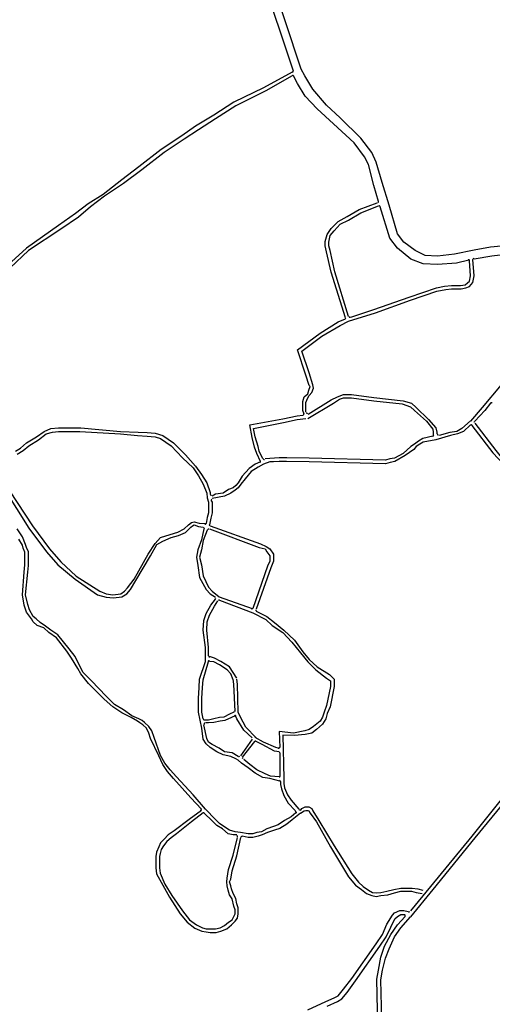
# Model space of a CAD drawing. Units: metres. Extents: x 422814 to 422947, y 2909778 to 2909881.
# Drawn here: x 422933 to 422934, y 2909868 to 2909870 of the extents above; entities that cross this region are included whole.
import ezdxf

# ---------------------------------------------------------------- set-up
doc = ezdxf.new("R2010")
doc.units = ezdxf.units.M
doc.layers.add('26', color=7, linetype='Continuous')

msp = doc.modelspace()

# ---------------------------------------------------------------- linework, layer by layer
at = {"layer": '26', "color": 7, "linetype": 'Continuous'}
for p, q in [((422933.8987, 2909869.2539, 2.6296), (422933.9321, 2909869.266, 2.6296)), ((422933.902, 2909869.2475, 2.6296), (422933.9342, 2909869.2605, 2.6296)), ((422934.1024, 2909869.1326, 2.6296), (422934.1002, 2909869.1598, 2.6296)), ((422934.109, 2909869.1326, 2.6296), (422934.1067, 2909869.162, 2.6296)), ((422933.6431, 2909868.5457, 2.6296), (422933.7035, 2909868.524, 2.6296)), ((422933.6442, 2909868.5392, 2.6296), (422933.7047, 2909868.5162, 2.6296)), ((422933.7035, 2909868.2851, 2.6296), (422933.6821, 2909868.2546, 2.6296)), ((422933.7079, 2909868.2809, 2.6296), (422933.6854, 2909868.2524, 2.6296)), ((422933.7541, 2909868.2601, 2.6296), (422933.7541, 2909868.2173, 2.6296))]:
    msp.add_line(p, q, dxfattribs=at)
at = {"layer": '26', "color": 7, "linetype": 'Continuous', "elevation": 2.6296}
for points in [[(422934.1842, 2909869.1893), (422934.1389, 2909869.1849), (422934.109, 2909869.1796), (422934.0732, 2909869.1719), (422934.0421, 2909869.1685), (422934.0195, 2909869.1697), (422934.0011, 2909869.1785), (422933.9804, 2909869.1938), (422933.9687, 2909869.209), (422933.9538, 2909869.2616), (422933.9407, 2909869.3033), (422933.9299, 2909869.3405), (422933.9224, 2909869.3579), (422933.902, 2909869.3843), (422933.8643, 2909869.4216), (422933.8394, 2909869.4445), (422933.8146, 2909869.474), (422933.7995, 2909869.4981), (422933.7932, 2909869.5103), (422933.7348, 2909869.6874), (422933.6736, 2909869.8758)], [(422933.7791, 2909869.5068), (422933.7207, 2909869.682), (422933.6671, 2909869.8386)], [(422933.7769, 2909869.5046), (422933.7241, 2909869.4763), (422933.6701, 2909869.4501), (422933.6336, 2909869.426), (422933.6, 2909869.4063), (422933.5753, 2909869.3886), (422933.5375, 2909869.3635), (422933.4965, 2909869.3316), (422933.4654, 2909869.3077), (422933.4318, 2909869.2813), (422933.4039, 2909869.2638), (422933.3813, 2909869.2463), (422933.35, 2909869.2246), (422933.2917, 2909869.1828), (422933.2573, 2909869.1521), (422933.2251, 2909869.1216), (422933.1871, 2909869.0821), (422933.1472, 2909869.0318)], [(422933.7769, 2909869.4981), (422933.7284, 2909869.4708), (422933.6736, 2909869.4434), (422933.6368, 2909869.4193), (422933.6057, 2909869.3996), (422933.5796, 2909869.3821), (422933.5428, 2909869.3579), (422933.5021, 2909869.3263), (422933.4685, 2909869.301), (422933.434, 2909869.278), (422933.4082, 2909869.2583), (422933.3866, 2909869.2397), (422933.3543, 2909869.2178), (422933.2951, 2909869.1785), (422933.2615, 2909869.1468), (422933.2303, 2909869.116), (422933.1925, 2909869.0766), (422933.1538, 2909869.0284)], [(422933.9342, 2909869.2682), (422933.9256, 2909869.2978), (422933.916, 2909869.3361), (422933.9085, 2909869.3502), (422933.89, 2909869.3754), (422933.8524, 2909869.4106), (422933.8221, 2909869.438), (422933.8006, 2909869.4609), (422933.7867, 2909869.4839), (422933.7791, 2909869.4981)], [(422933.8738, 2909869.0558), (422933.848, 2909869.1391), (422933.8394, 2909869.1762), (422933.8372, 2909869.1871), (422933.8372, 2909869.1949), (422933.8406, 2909869.2081), (422933.848, 2909869.219), (422933.8609, 2909869.232), (422933.8772, 2909869.2409), (422933.8987, 2909869.2539)], [(422933.8793, 2909869.0581), (422933.8545, 2909869.14), (422933.846, 2909869.1785), (422933.8436, 2909869.1871), (422933.8436, 2909869.1938), (422933.846, 2909869.2059), (422933.8532, 2909869.2146), (422933.8643, 2909869.2266), (422933.8793, 2909869.2344), (422933.902, 2909869.2475)], [(422934.0993, 2909869.1609), (422934.0766, 2909869.1556), (422934.0421, 2909869.1533), (422934.0161, 2909869.1544), (422933.9935, 2909869.1631), (422933.9687, 2909869.1828), (422933.9547, 2909869.2015), (422933.9375, 2909869.2583)], [(422934.1875, 2909869.1741), (422934.1412, 2909869.1685), (422934.109, 2909869.1631)], [(422933.8793, 2909869.0493), (422933.9288, 2909869.0646), (422933.9925, 2909869.0876), (422934.041, 2909869.1042), (422934.0571, 2909869.1073), (422934.0679, 2909869.1085), (422934.0851, 2909869.1085), (422934.0937, 2909869.1107), (422934.1002, 2909869.1128), (422934.1067, 2909869.1205), (422934.109, 2909869.1326)], [(422933.8837, 2909869.0569), (422933.9256, 2909869.071), (422933.9905, 2909869.0931), (422934.04, 2909869.1107), (422934.0549, 2909869.1138), (422934.0679, 2909869.115), (422934.0839, 2909869.115), (422934.0928, 2909869.116), (422934.097, 2909869.1194), (422934.1002, 2909869.1226), (422934.1024, 2909869.1326)], [(422933.7984, 2909868.8797), (422933.7963, 2909868.8863), (422933.7963, 2909868.9028), (422933.7984, 2909868.9114), (422933.805, 2909868.9169), (422933.807, 2909868.9234), (422933.8093, 2909868.93), (422933.808, 2909868.9321), (422933.8016, 2909868.9507), (422933.7867, 2909868.9968), (422933.8276, 2909869.0274), (422933.8609, 2909869.0481), (422933.8738, 2909869.0536)], [(422933.8016, 2909868.884), (422933.8016, 2909868.9005), (422933.805, 2909868.9092), (422933.808, 2909868.9136), (422933.8125, 2909868.9191), (422933.8157, 2909868.9267), (422933.8146, 2909868.9332), (422933.808, 2909868.9551), (422933.7941, 2909868.9947), (422933.8307, 2909869.0219), (422933.8643, 2909869.0417), (422933.8793, 2909869.0493)], [(422934.1896, 2909868.9826), (422934.1875, 2909868.9705), (422934.181, 2909868.9617), (422934.1735, 2909868.9497), (422934.1584, 2909868.9332), (422934.1239, 2909868.8917), (422934.1024, 2909868.8665)], [(422933.805, 2909868.8718), (422933.8524, 2909868.8993), (422933.8632, 2909868.907), (422933.8706, 2909868.9092), (422933.8848, 2909868.9092), (422933.9256, 2909868.9038), (422933.9774, 2909868.8982), (422933.9925, 2909868.8928), (422934, 2909868.8863), (422934.0217, 2909868.8665), (422934.0334, 2909868.8523), (422934.0344, 2909868.8467), (422934.0344, 2909868.8402)], [(422933.8061, 2909868.8797), (422933.848, 2909868.9058), (422933.8597, 2909868.9114), (422933.8706, 2909868.9157), (422933.8848, 2909868.9157), (422933.9256, 2909868.9102), (422933.9794, 2909868.9038), (422933.9948, 2909868.8993), (422934.0032, 2909868.8917), (422934.0257, 2909868.8697), (422934.0387, 2909868.8544), (422934.041, 2909868.8467), (422934.041, 2909868.8436)], [(422934.1389, 2909868.8993), (422934.1283, 2909868.8863), (422934.11, 2909868.8665)], [(422933.7188, 2909868.7932), (422933.7122, 2909868.8074), (422933.7079, 2909868.8194), (422933.7035, 2909868.8368), (422933.6992, 2909868.8599), (422933.7597, 2909868.8708), (422933.7855, 2909868.8764), (422933.7963, 2909868.8775)], [(422933.723, 2909868.7976), (422933.7165, 2909868.8118), (422933.7144, 2909868.8205), (422933.7089, 2909868.838), (422933.7058, 2909868.8533), (422933.7607, 2909868.8642), (422933.7855, 2909868.8697), (422933.8016, 2909868.8718)], [(422934.1024, 2909868.8675), (422934.0863, 2909868.8533), (422934.0774, 2909868.8479), (422934.0647, 2909868.8457), (422934.0452, 2909868.8402)], [(422933.2713, 2909868.8118), (422933.2809, 2909868.8173), (422933.2917, 2909868.8272), (422933.31, 2909868.838), (422933.324, 2909868.8479), (422933.3359, 2909868.8533), (422933.35, 2909868.8544), (422933.3693, 2909868.8544), (422933.3909, 2909868.8544), (422933.4632, 2909868.8479), (422933.4954, 2909868.8467), (422933.5116, 2909868.8457), (422933.5267, 2909868.8446), (422933.5407, 2909868.8402), (422933.5602, 2909868.8272), (422933.5817, 2909868.8053), (422933.6, 2909868.7843), (422933.6109, 2909868.769), (422933.6206, 2909868.7537), (422933.627, 2909868.7363), (422933.627, 2909868.7329)], [(422934.1024, 2909868.8599), (422934.0896, 2909868.8479), (422934.0786, 2909868.8436), (422934.0656, 2909868.8402), (422934.0387, 2909868.8326)], [(422934.1046, 2909868.8588), (422934.1433, 2909868.8085), (422934.1617, 2909868.7889), (422934.1713, 2909868.7756), (422934.181, 2909868.769), (422934.2028, 2909868.7668)], [(422934.11, 2909868.8631), (422934.1488, 2909868.8128), (422934.1648, 2909868.7921), (422934.1767, 2909868.7812), (422934.1821, 2909868.7756), (422934.2037, 2909868.7735)], [(422933.2746, 2909868.8063), (422933.2853, 2909868.8128), (422933.2959, 2909868.8216), (422933.3132, 2909868.8326), (422933.3273, 2909868.8436), (422933.3391, 2909868.8467), (422933.35, 2909868.8479), (422933.3693, 2909868.8479), (422933.3888, 2909868.8479), (422933.4632, 2909868.8436), (422933.4945, 2909868.8402), (422933.5116, 2909868.8391), (422933.5267, 2909868.838), (422933.5363, 2909868.8348), (422933.5557, 2909868.8216), (422933.5763, 2909868.7998), (422933.5957, 2909868.7812), (422933.6057, 2909868.7668), (422933.6143, 2909868.7515), (422933.6206, 2909868.7351), (422933.6217, 2909868.7263)], [(422934.0387, 2909868.8326), (422934.0161, 2909868.8282), (422934.0097, 2909868.8249), (422934.0032, 2909868.8205), (422933.999, 2909868.8151), (422933.9828, 2909868.8041), (422933.9644, 2909868.7932), (422933.9557, 2909868.791), (422933.9471, 2909868.7889), (422933.808, 2909868.7921), (422933.7661, 2909868.7932), (422933.7532, 2909868.7932), (422933.7424, 2909868.7921), (422933.7358, 2909868.7921), (422933.7241, 2909868.7878)], [(422934.0334, 2909868.8391), (422934.0151, 2909868.8348), (422934.0075, 2909868.8303), (422934, 2909868.8249), (422933.9935, 2909868.8205), (422933.9794, 2909868.8074), (422933.9633, 2909868.7987), (422933.9547, 2909868.7976), (422933.9471, 2909868.7953), (422933.808, 2909868.7987), (422933.767, 2909868.7998), (422933.7532, 2909868.7998), (422933.7273, 2909868.7976)], [(422933.7188, 2909868.7921), (422933.7089, 2909868.7878), (422933.6982, 2909868.78), (422933.6854, 2909868.7658), (422933.6778, 2909868.7537), (422933.6736, 2909868.7493), (422933.6691, 2909868.7449), (422933.6604, 2909868.7418), (422933.6509, 2909868.7351), (422933.6368, 2909868.7329), (422933.6303, 2909868.7297)], [(422933.7241, 2909868.7878), (422933.7144, 2909868.7824), (422933.7015, 2909868.7747), (422933.6906, 2909868.7613), (422933.6832, 2909868.7515), (422933.6778, 2909868.7449), (422933.6723, 2909868.7407), (422933.6648, 2909868.7351), (422933.6529, 2909868.7297), (422933.6303, 2909868.7252)], [(422933.2464, 2909868.7603), (422933.3026, 2909868.675), (422933.3338, 2909868.6333), (422933.3543, 2909868.6094), (422933.3822, 2909868.5831), (422933.4254, 2909868.5556), (422933.4371, 2909868.5512), (422933.4492, 2909868.5491), (422933.4641, 2909868.5512), (422933.4706, 2909868.5556), (422933.4762, 2909868.5622), (422933.488, 2909868.5775), (422933.5136, 2909868.6234), (422933.5267, 2909868.6432), (422933.5363, 2909868.6542), (422933.5537, 2909868.6596), (422933.5677, 2909868.6639), (422933.5796, 2909868.6695), (422933.5872, 2909868.6772), (422933.5926, 2909868.6815), (422933.598, 2909868.6827), (422933.6066, 2909868.6803), (422933.6183, 2909868.6794)], [(422933.2508, 2909868.7428), (422933.2959, 2909868.6707), (422933.3283, 2909868.628), (422933.3487, 2909868.6039), (422933.3802, 2909868.5775), (422933.4211, 2909868.5491), (422933.4371, 2909868.5447), (422933.4502, 2909868.5435), (422933.4654, 2909868.5457), (422933.475, 2909868.5512), (422933.4815, 2909868.5589), (422933.491, 2909868.5755), (422933.518, 2909868.6202), (422933.5298, 2909868.641), (422933.5407, 2909868.6475), (422933.5557, 2909868.6542), (422933.5689, 2909868.6573), (422933.5817, 2909868.6628), (422933.5916, 2909868.6729), (422933.5947, 2909868.675), (422933.598, 2909868.6772), (422933.6057, 2909868.6739), (422933.6143, 2909868.6729)], [(422933.6217, 2909868.7263), (422933.6238, 2909868.7188), (422933.6238, 2909868.7066), (422933.6238, 2909868.699), (422933.6217, 2909868.6903), (422933.6195, 2909868.6794)], [(422933.6283, 2909868.722), (422933.6303, 2909868.7188), (422933.6303, 2909868.7066), (422933.6303, 2909868.699), (422933.6283, 2909868.6892), (422933.6259, 2909868.6772)], [(422933.6183, 2909868.1571), (422933.5957, 2909868.1834), (422933.5655, 2909868.2161), (422933.5537, 2909868.2293), (422933.5439, 2909868.2414), (422933.5363, 2909868.2556), (422933.5246, 2909868.2885), (422933.5203, 2909868.3005), (422933.5149, 2909868.3081), (422933.5073, 2909868.3158), (422933.503, 2909868.3191), (422933.4965, 2909868.3225), (422933.4837, 2909868.3279), (422933.4685, 2909868.3389), (422933.4522, 2909868.3488), (422933.4371, 2909868.3641), (422933.4104, 2909868.3916), (422933.3952, 2909868.4068), (422933.3888, 2909868.4189), (422933.3802, 2909868.4364), (422933.3693, 2909868.4504), (422933.3487, 2909868.4758), (422933.3359, 2909868.4845), (422933.3261, 2909868.4921), (422933.3166, 2909868.4987), (422933.309, 2909868.5053), (422933.3036, 2909868.5097), (422933.2972, 2909868.5218), (422933.2939, 2909868.5315), (422933.2895, 2909868.5491), (422933.2939, 2909868.5907), (422933.2951, 2909868.6027), (422933.2951, 2909868.6181), (422933.2951, 2909868.628), (422933.2917, 2909868.6355), (422933.2895, 2909868.641), (422933.2843, 2909868.6552), (422933.2746, 2909868.6695)], [(422933.6153, 2909868.6695), (422933.6109, 2909868.6498), (422933.6044, 2909868.6311), (422933.6022, 2909868.6181), (422933.6044, 2909868.6027), (422933.6077, 2909868.581), (422933.6195, 2909868.5589), (422933.627, 2909868.5512), (422933.6368, 2909868.5447)], [(422933.6259, 2909868.6695), (422933.7165, 2909868.6355), (422933.7273, 2909868.6333), (422933.7305, 2909868.628), (422933.7358, 2909868.6202), (422933.7358, 2909868.6104), (422933.7315, 2909868.6017), (422933.7047, 2909868.524)], [(422933.627, 2909868.675), (422933.7188, 2909868.6421), (422933.7293, 2909868.6376), (422933.7358, 2909868.6333), (422933.7424, 2909868.6234), (422933.7424, 2909868.6104), (422933.738, 2909868.5984), (422933.7111, 2909868.5228)], [(422933.6217, 2909868.6674), (422933.6143, 2909868.6487), (422933.6109, 2909868.6311), (422933.6077, 2909868.6181), (422933.6109, 2909868.6039), (422933.6143, 2909868.5841), (422933.6238, 2909868.5634), (422933.6303, 2909868.5556), (422933.6431, 2909868.5457)], [(422933.6109, 2909868.1571), (422933.5916, 2909868.1779), (422933.5602, 2909868.213), (422933.5492, 2909868.226), (422933.5407, 2909868.2391), (422933.5332, 2909868.2546), (422933.518, 2909868.2863), (422933.5149, 2909868.2962), (422933.5106, 2909868.305), (422933.504, 2909868.3114), (422933.4987, 2909868.3148), (422933.4945, 2909868.3179), (422933.4825, 2909868.3246), (422933.4654, 2909868.3334), (422933.4492, 2909868.3443), (422933.4331, 2909868.3586), (422933.4048, 2909868.387), (422933.3909, 2909868.4045), (422933.3855, 2909868.4145), (422933.3736, 2909868.433), (422933.365, 2909868.4461), (422933.3466, 2909868.4703), (422933.3325, 2909868.4802), (422933.323, 2909868.489), (422933.3113, 2909868.4933), (422933.3036, 2909868.4998), (422933.3004, 2909868.5053), (422933.2917, 2909868.5173), (422933.2873, 2909868.5305), (422933.2843, 2909868.5491), (422933.2873, 2909868.5907), (422933.2886, 2909868.6039), (422933.2886, 2909868.6181), (422933.2886, 2909868.6269), (422933.2853, 2909868.6344), (422933.2843, 2909868.6399), (422933.2778, 2909868.6509)], [(422933.7541, 2909868.2086), (422933.7358, 2909868.213), (422933.723, 2909868.2151), (422933.7089, 2909868.2228), (422933.6961, 2909868.2325), (422933.6842, 2909868.2414), (422933.6778, 2909868.2468), (422933.6736, 2909868.2491), (422933.6648, 2909868.2536), (422933.6509, 2909868.2567), (422933.6389, 2909868.2622), (422933.627, 2909868.2699), (422933.6195, 2909868.2765), (422933.6143, 2909868.2851), (422933.612, 2909868.305), (422933.6057, 2909868.3344), (422933.6057, 2909868.3597), (422933.6066, 2909868.3795), (422933.6077, 2909868.3947), (422933.6183, 2909868.4275), (422933.6183, 2909868.4374), (422933.6183, 2909868.4528), (422933.6143, 2909868.4845), (422933.6153, 2909868.502), (422933.6195, 2909868.5151), (422933.6283, 2909868.5305), (422933.6368, 2909868.5414)], [(422933.6238, 2909868.4374), (422933.6238, 2909868.4528), (422933.6206, 2909868.4845), (422933.6217, 2909868.4998), (422933.6259, 2909868.512), (422933.6346, 2909868.5283), (422933.641, 2909868.5381)], [(422933.7047, 2909868.5162), (422933.7284, 2909868.5042), (422933.7402, 2909868.4933), (422933.7597, 2909868.4802), (422933.7758, 2909868.4626), (422933.792, 2909868.443), (422933.805, 2909868.4265), (422933.8199, 2909868.4122), (422933.8394, 2909868.397), (422933.8469, 2909868.3916), (422933.8469, 2909868.3816), (422933.8394, 2909868.3465), (422933.835, 2909868.3344), (422933.832, 2909868.3256), (422933.8276, 2909868.3179), (422933.8157, 2909868.3081), (422933.808, 2909868.3027), (422933.7995, 2909868.3005), (422933.7791, 2909868.2962), (422933.7532, 2909868.2994), (422933.7541, 2909868.2699)], [(422933.7111, 2909868.5194), (422933.7305, 2909868.5097), (422933.7445, 2909868.4987), (422933.7617, 2909868.4845), (422933.7811, 2909868.466), (422933.7963, 2909868.4451), (422933.808, 2909868.4308), (422933.8221, 2909868.4177), (422933.8447, 2909868.4034), (422933.8532, 2909868.3947), (422933.8532, 2909868.3816), (422933.846, 2909868.3443), (422933.8406, 2909868.3323), (422933.8384, 2909868.3225), (422933.832, 2909868.3125), (422933.821, 2909868.3027), (422933.8125, 2909868.2962), (422933.8006, 2909868.294), (422933.7811, 2909868.2918), (422933.7597, 2909868.2928), (422933.7617, 2909868.213)], [(422933.6756, 2909868.397), (422933.6691, 2909868.4068), (422933.6625, 2909868.4177), (422933.6465, 2909868.4275), (422933.6346, 2909868.433), (422933.6259, 2909868.4364)], [(422933.6143, 2909868.3225), (422933.612, 2909868.3344), (422933.612, 2909868.3597), (422933.613, 2909868.3795), (422933.6143, 2909868.3937), (422933.6238, 2909868.4275)], [(422933.6691, 2909868.3937), (422933.6648, 2909868.4045), (422933.6582, 2909868.4122), (422933.6442, 2909868.421), (422933.6336, 2909868.4265), (422933.6259, 2909868.4275)], [(422934.4408, 2909868.4308), (422934.4215, 2909868.4145), (422934.4022, 2909868.3991), (422934.3838, 2909868.3882), (422934.3653, 2909868.3783), (422934.3481, 2909868.3675), (422934.3298, 2909868.3597), (422934.319, 2909868.3542), (422934.3116, 2909868.3465), (422934.3009, 2909868.3344), (422934.2726, 2909868.3005), (422934.2446, 2909868.2677), (422934.2101, 2909868.226), (422934.1637, 2909868.1702), (422934.11, 2909868.1046), (422934.0334, 2909868.0104), (422933.9925, 2909867.9603)], [(422934.4269, 2909868.4275), (422934.4171, 2909868.4201), (422934.3965, 2909868.4045), (422934.3815, 2909868.3937), (422934.3642, 2909868.3839), (422934.3439, 2909868.3741), (422934.3267, 2909868.3663), (422934.317, 2909868.3586), (422934.3062, 2909868.3511), (422934.2963, 2909868.34), (422934.2663, 2909868.305), (422934.2403, 2909868.2721), (422934.2058, 2909868.2304), (422934.1584, 2909868.1746), (422934.1046, 2909868.1079), (422934.0292, 2909868.0159), (422933.9925, 2909867.971)], [(422933.6723, 2909868.3355), (422933.6701, 2909868.386), (422933.6691, 2909868.3947)], [(422933.6778, 2909868.3344), (422933.6766, 2909868.386), (422933.6756, 2909868.3947)], [(422933.6701, 2909868.3344), (422933.6625, 2909868.3312), (422933.6517, 2909868.3256), (422933.6442, 2909868.3246), (422933.6336, 2909868.3225), (422933.6238, 2909868.3201), (422933.6153, 2909868.3201)], [(422933.6723, 2909868.3279), (422933.6659, 2909868.3246), (422933.6539, 2909868.3191), (422933.6453, 2909868.3179), (422933.6336, 2909868.3158), (422933.6238, 2909868.3148), (422933.6183, 2909868.3148)], [(422933.7111, 2909868.2874), (422933.6919, 2909868.3071), (422933.6821, 2909868.3256), (422933.6778, 2909868.3344)], [(422933.6778, 2909868.2536), (422933.6671, 2909868.2601), (422933.6529, 2909868.2622), (422933.6431, 2909868.2688), (422933.6303, 2909868.2753), (422933.6238, 2909868.2798), (422933.6206, 2909868.2863), (422933.6153, 2909868.3114)], [(422933.7035, 2909868.2874), (422933.6884, 2909868.3015), (422933.6756, 2909868.3225), (422933.6736, 2909868.3268)], [(422933.751, 2909868.2688), (422933.7467, 2909868.2699), (422933.7241, 2909868.2798), (422933.7089, 2909868.2885)], [(422933.7532, 2909868.2622), (422933.7445, 2909868.2634), (422933.7218, 2909868.2753), (422933.7111, 2909868.2809)], [(422933.7532, 2909868.2161), (422933.7371, 2909868.2173), (422933.7273, 2909868.2216), (422933.7122, 2909868.2293), (422933.6992, 2909868.2391), (422933.6884, 2909868.248)], [(422933.7552, 2909868.2075), (422933.7552, 2909868.202), (422933.7574, 2909868.1944), (422933.7617, 2909868.1823), (422933.7693, 2909868.1682), (422933.7823, 2909868.1549), (422933.7834, 2909868.1516)], [(422933.7617, 2909868.213), (422933.7617, 2909868.2041), (422933.7628, 2909868.1965), (422933.7682, 2909868.1834), (422933.7747, 2909868.1735), (422933.7889, 2909868.1571)], [(422933.6109, 2909868.1549), (422933.5883, 2909868.1385), (422933.5613, 2909868.1176), (422933.5502, 2909868.11), (422933.5428, 2909868.1023), (422933.5363, 2909868.0958), (422933.5332, 2909868.0882), (422933.529, 2909868.0783), (422933.5277, 2909868.0707), (422933.5277, 2909868.0586), (422933.5277, 2909868.0499), (422933.529, 2909868.0389), (422933.5407, 2909868.0181), (422933.5525, 2909867.9961), (422933.572, 2909867.9656), (422933.5849, 2909867.9503), (422933.599, 2909867.9393), (422933.612, 2909867.9339), (422933.6195, 2909867.9328), (422933.627, 2909867.9318), (422933.6378, 2909867.9318), (422933.6465, 2909867.9339), (422933.6573, 2909867.9383), (422933.6659, 2909867.9459), (422933.6723, 2909867.9524), (422933.6766, 2909867.958), (422933.6778, 2909867.9656), (422933.6778, 2909867.9732), (422933.6778, 2909867.9766), (422933.6756, 2909867.9842), (422933.6736, 2909867.994), (422933.6691, 2909868.0028), (422933.6659, 2909868.0116), (422933.6648, 2909868.017), (422933.6625, 2909868.0246), (422933.6648, 2909868.0292), (422933.6671, 2909868.0444), (422933.6756, 2909868.0717), (422933.6832, 2909868.1056)], [(422933.6143, 2909868.1506), (422933.5926, 2909868.134), (422933.5655, 2909868.1122), (422933.5557, 2909868.1046), (422933.5481, 2909868.0981), (422933.5419, 2909868.0904), (422933.5375, 2909868.0837), (422933.5354, 2909868.0762), (422933.5342, 2909868.0707), (422933.5342, 2909868.0586), (422933.5342, 2909868.0499), (422933.5354, 2909868.04), (422933.5439, 2909868.0203), (422933.5567, 2909867.9995), (422933.5763, 2909867.971), (422933.5892, 2909867.9547), (422933.6022, 2909867.9459), (422933.613, 2909867.9404), (422933.6195, 2909867.9383), (422933.627, 2909867.9383), (422933.6368, 2909867.9383), (422933.6453, 2909867.9404), (422933.6529, 2909867.9447), (422933.6604, 2909867.9503), (422933.6671, 2909867.9547), (422933.6701, 2909867.9612), (422933.6723, 2909867.9656), (422933.6723, 2909867.9732), (422933.6723, 2909867.9732), (422933.6701, 2909867.9797), (422933.6671, 2909867.993), (422933.6625, 2909868.0007), (422933.6595, 2909868.0093), (422933.6582, 2909868.017), (422933.6573, 2909868.0246), (422933.6582, 2909868.0312), (422933.6604, 2909868.0467), (422933.6691, 2909868.0729), (422933.6766, 2909868.1056)], [(422933.6756, 2909868.11), (422933.6691, 2909868.11), (422933.6595, 2909868.1122), (422933.6496, 2909868.1211), (422933.6389, 2909868.1275), (422933.6313, 2909868.1352), (422933.6153, 2909868.1506)], [(422933.6821, 2909868.1144), (422933.6723, 2909868.1156), (422933.6625, 2909868.1188), (422933.6517, 2909868.1253), (422933.6442, 2909868.1308), (422933.6368, 2909868.1385), (422933.6183, 2909868.1571)], [(422933.7834, 2909868.1506), (422933.7747, 2909868.1429), (422933.7628, 2909868.1362), (422933.751, 2909868.1285), (422933.7424, 2909868.1253), (422933.7305, 2909868.1211), (422933.7207, 2909868.1156), (422933.7122, 2909868.1144), (422933.7047, 2909868.1122), (422933.6961, 2909868.1122), (422933.6821, 2909868.1144)], [(422933.792, 2909868.1496), (422933.7769, 2909868.1374), (422933.767, 2909868.1297), (422933.7541, 2909868.1221), (422933.7445, 2909868.1188), (422933.7315, 2909868.1144), (422933.7218, 2909868.11), (422933.7144, 2909868.1079), (422933.7047, 2909868.1056), (422933.6961, 2909868.1056), (422933.6854, 2909868.1079)], [(422933.792, 2909868.1549), (422933.7941, 2909868.1583), (422933.8006, 2909868.1616), (422933.807, 2909868.1616), (422933.8125, 2909868.1583), (422933.8146, 2909868.1539), (422933.8253, 2909868.1362), (422933.8532, 2909868.0904), (422933.8858, 2909868.0389), (422933.8977, 2909868.0236), (422933.9062, 2909868.0159), (422933.916, 2909868.0093), (422933.9235, 2909868.005), (422933.9299, 2909868.0039), (422933.9385, 2909868.005), (422933.9494, 2909868.0072), (422933.9622, 2909868.0104), (422933.9751, 2909868.0126), (422933.9839, 2909868.0126), (422933.9905, 2909868.0126), (422933.9958, 2909868.0126), (422934.0064, 2909868.0116), (422934.0151, 2909868.0093)], [(422933.792, 2909868.1496), (422933.7984, 2909868.1539), (422933.8016, 2909868.1549), (422933.805, 2909868.1549), (422933.807, 2909868.1539), (422933.8093, 2909868.1496), (422933.821, 2909868.134), (422933.8469, 2909868.0882), (422933.8793, 2909868.0334), (422933.8923, 2909868.0181), (422933.903, 2909868.0104), (422933.9125, 2909868.0028), (422933.9224, 2909867.9995), (422933.9299, 2909867.9973), (422933.9385, 2909867.9995), (422933.9515, 2909868.0007), (422933.9633, 2909868.0039), (422933.9751, 2909868.0072), (422933.9839, 2909868.0072), (422933.9882, 2909868.0072), (422933.9948, 2909868.0072), (422934.0032, 2909868.005), (422934.014, 2909868.0028)], [(422933.805, 2909867.7904), (422933.8384, 2909867.8057), (422933.8532, 2909867.8123), (422933.8609, 2909867.8156), (422933.8706, 2909867.8278), (422933.8858, 2909867.8474), (422933.9299, 2909867.9107), (422933.9418, 2909867.9283), (422933.9494, 2909867.947), (422933.9601, 2909867.9633), (422933.9633, 2909867.9677), (422933.973, 2909867.9722), (422933.9804, 2909867.9722), (422933.9882, 2909867.9699)], [(422933.8406, 2909867.7969), (422933.8597, 2909867.8057), (422933.8673, 2909867.8101), (422933.8772, 2909867.8222), (422933.8923, 2909867.843), (422933.9365, 2909867.9064), (422933.9482, 2909867.924), (422933.9568, 2909867.9415), (422933.9644, 2909867.9568), (422933.9687, 2909867.9612), (422933.9751, 2909867.9645), (422933.9794, 2909867.9645), (422933.9828, 2909867.9645)], [(422933.9407, 2909867.473), (422933.9385, 2909867.5035), (422933.9311, 2909867.8464), (422933.9342, 2909867.8628), (422933.9385, 2909867.8868), (422933.945, 2909867.9064), (422933.9568, 2909867.9283), (422933.9687, 2909867.9459), (422933.9828, 2909867.9612)], [(422933.9482, 2909867.473), (422933.9471, 2909867.5035), (422933.9385, 2909867.8453), (422933.9418, 2909867.8628), (422933.9471, 2909867.8845), (422933.9538, 2909867.902), (422933.9633, 2909867.924), (422933.9751, 2909867.9404), (422933.9925, 2909867.9603)]]:
    msp.add_lwpolyline(points, dxfattribs=at)
at = {"layer": '26', "color": 7, "linetype": 'Continuous'}
for centre, major_axis, start_param, end_param in [((422933.7781, 2909869.4968, 2.6296), (0, 0.00189), 5.21155, 6.781576), ((422933.7767, 2909869.5063, 2.6296), (0, -0.00189), 0.481033, 1.897145), ((422933.9326, 2909869.2682, 2.6296), (0, -0.00189), 0.358959, 1.844745), ((422933.9353, 2909869.2585, 2.6296), (0, 0.00189), 5.018175, 6.642126), ((422934.0986, 2909869.1599, 2.6296), (0, 0.00189), 4.794517, 6.506749), ((422934.1084, 2909869.1624, 2.6296), (0, 0.00189), 0.152686, 1.65293), ((422933.8726, 2909869.055, 2.6296), (0, 0.00189), 3.605449, 5.005763), ((422933.8819, 2909869.0587, 2.6296), (0, -0.00189), 5.005729, 6.586938), ((422934.1403, 2909868.8985, 2.6296), (0, 0.00189), 5.296015, 7.146132), ((422933.7962, 2909868.8799, 2.6296), (0, 0.00189), 3.350179, 4.990543), ((422933.8041, 2909868.8828, 2.6296), (0, -0.00189), 4.712389, 6.789928), ((422934.1036, 2909868.8578, 2.6296), (0, 0.00189), 5.386582, 6.951118), ((422934.1109, 2909868.8647, 2.6296), (0, -0.00189), 3.9831, 5.386528), ((422934.0333, 2909868.8408, 2.6296), (0, -0.00189), 0.234519, 1.502121), ((422934.0435, 2909868.8432, 2.6296), (0, 0.00189), 1.502139, 3.370196), ((422933.7256, 2909868.7984, 2.6296), (0, -0.00189), 5.192181, 6.42929), ((422933.7171, 2909868.7932, 2.6296), (0, 0.00189), 3.562456, 5.192185), ((422933.629, 2909868.7329, 2.6296), (0, -0.00189), 4.893424, 6.453012), ((422933.6307, 2909868.7224, 2.6296), (0, 0.00189), 0.245095, 1.714471), ((422933.6145, 2909868.6702, 2.6296), (0, 0.00189), 4.373247, 6.049299), ((422933.6176, 2909868.6799, 2.6296), (0, -0.00189), 6.049278, 7.56476), ((422933.6241, 2909868.6674, 2.6296), (0, 0.00189), 5.941398, 7.514868), ((422933.6271, 2909868.677, 2.6296), (0, -0.00189), 4.423185, 5.94139), ((422933.6345, 2909868.5425, 2.6296), (0, -0.00189), 0.988855, 2.480335), ((422933.6432, 2909868.5375, 2.6296), (0, 0.00189), 5.921793, 7.272136), ((422933.7031, 2909868.5253, 2.6296), (0, -0.00189), 5.92181, 7.500348), ((422933.7122, 2909868.5212, 2.6296), (0, 0.00189), 1.217128, 2.659971), ((422933.6261, 2909868.4371, 2.6296), (0, -0.00189), 4.755816, 5.974997), ((422933.625, 2909868.4268, 2.6296), (0, 0.00189), 5.974972, 7.602729), ((422933.67, 2909868.337, 2.6296), (0, -0.00189), 0.586935, 1.614241), ((422933.6723, 2909868.3265, 2.6296), (0, 0.00189), 5.013166, 6.870165), ((422933.6161, 2909868.3225, 2.6296), (0, -0.00189), 4.881421, 6.338673), ((422933.6176, 2909868.3125, 2.6296), (0, -0.00189), 3.197141, 4.898785), ((422933.7017, 2909868.2856, 2.6296), (0, -0.00189), 0.93265, 2.35598), ((422933.7096, 2909868.2796, 2.6296), (0, 0.00189), 5.791814, 7.215825), ((422933.7518, 2909868.2705, 2.6296), (0, -0.00189), 5.999236, 7.880052), ((422933.7521, 2909868.2599, 2.6296), (0, 0.00189), 4.738465, 5.999147), ((422933.6795, 2909868.2553, 2.6296), (0, -0.00189), 5.853217, 7.21584), ((422933.688, 2909868.2499, 2.6296), (0, -0.00189), 4.074242, 5.600608), ((422933.7531, 2909868.218, 2.6296), (0, -0.00189), 6.126067, 7.880072), ((422933.7534, 2909868.2077, 2.6296), (0, 0.00189), 4.748329, 6.126069), ((422933.6085, 2909868.1562, 2.6296), (0, -0.00189), 0.64283, 2.27993), ((422933.6152, 2909868.1487, 2.6296), (0, 0.00189), 5.497518, 6.926028), ((422933.7824, 2909868.1516, 2.6296), (0, 0.00189), 3.789332, 5.497529), ((422933.7901, 2909868.1576, 2.6296), (0, -0.00189), 5.436978, 6.936308), ((422933.6752, 2909868.107, 2.6296), (0, -0.00189), 1.323045, 2.912302), ((422933.685, 2909868.1054, 2.6296), (0, 0.00189), 6.206411, 7.606199), ((422933.9899, 2909867.9713, 2.6296), (0, -0.00189), 5.934212, 7.135797), ((422933.9811, 2909867.9622, 2.6296), (0, -0.00189), 0.853906, 2.79264)]:
    msp.add_ellipse(centre, major_axis=major_axis, ratio=0.984746, start_param=start_param, end_param=end_param, dxfattribs=at)

doc.saveas('drawing.dxf')
